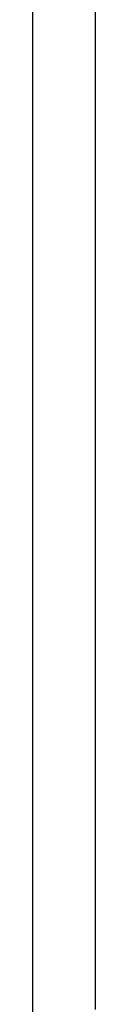
# Model space of a CAD drawing. Units: millimetres. Extents: x -3381 to 15780, y -9744 to -2887.
# Drawn here: x 13565 to 13566, y -8193 to -8179 of the extents above; entities that cross this region are included whole.
import ezdxf

# ---------------------------------------------------------------- set-up
doc = ezdxf.new("R2010")
doc.units = ezdxf.units.MM
doc.layers.get('0').update_dxf_attribs({"linetype": 'CONTINUOUS'})

# ---------------------------------------------------------------- blocks, each defined once
blk = doc.blocks.new('RYN-0616339', base_point=(76.976306, 240.99124))
at = {"color": 7, "linetype": 'Continuous'}
for p, q in [((106.826306, 351.54494), (106.826306, 349.276249)), ((105.936488, 349.450186), (105.936483, 350.499185)), ((105.936493, 348.401187), (105.936488, 349.450186)), ((106.826306, 349.276249), (106.826306, 347.007559)), ((105.936499, 347.352187), (105.936493, 348.401187)), ((105.936504, 346.303188), (105.936499, 347.352187)), ((106.826306, 347.007559), (106.826306, 344.738868)), ((105.936509, 345.254188), (105.936504, 346.303188)), ((105.936514, 344.205189), (105.936509, 345.254188)), ((106.826306, 344.738868), (106.826306, 342.470177)), ((105.936519, 343.15619), (105.936514, 344.205189)), ((105.936525, 342.10719), (105.936519, 343.15619)), ((106.826306, 342.470177), (106.826306, 340.201486)), ((105.93653, 341.058191), (105.936525, 342.10719)), ((105.936535, 340.009191), (105.93653, 341.058191)), ((106.826306, 340.201486), (106.826306, 337.932796)), ((105.93654, 338.960192), (105.936535, 340.009191)), ((105.936546, 337.911193), (105.93654, 338.960192)), ((105.936551, 336.862193), (105.936546, 337.911193)), ((106.826306, 337.932796), (106.826306, 335.664105)), ((105.936556, 335.813194), (105.936551, 336.862193)), ((105.936561, 334.764194), (105.936556, 335.813194))]:
    blk.add_line(p, q, dxfattribs=at)

msp = doc.modelspace()

# ---------------------------------------------------------------- block references
at = {"color": 0, "extrusion": (0, 0, -1), "xscale": -1}
msp.add_blockref('RYN-0616339', (-13536.414403, -8287.776395), dxfattribs=at)

doc.saveas('drawing.dxf')
